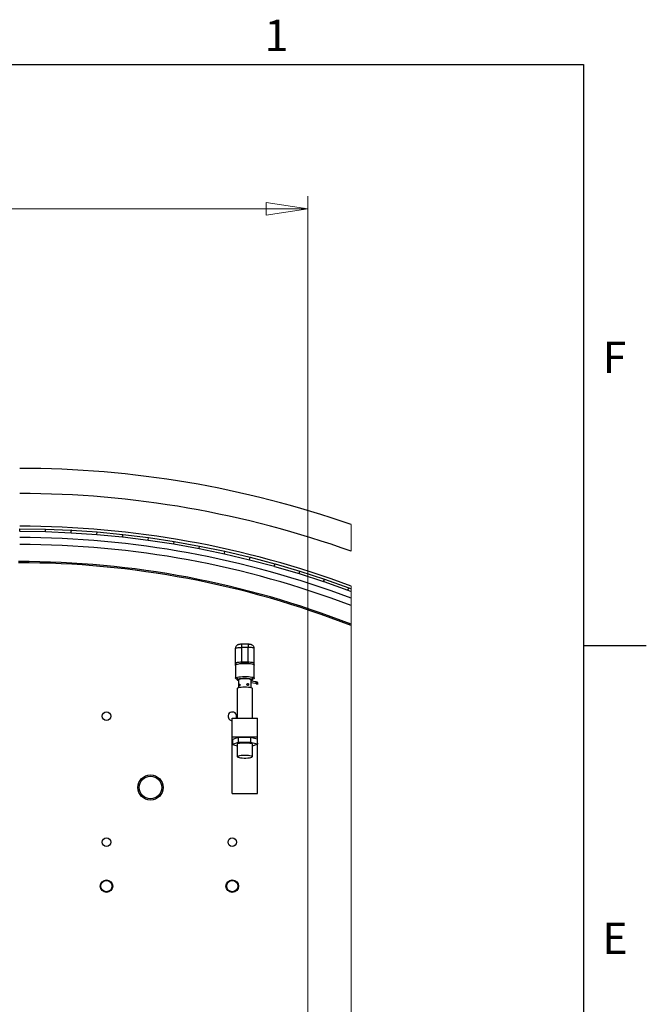
# Model space of a CAD drawing. Units: millimetres. Extents: x 11 to 419, y 1 to 296.
# Drawn here: x 365 to 415, y 212 to 291 of the extents above; entities that cross this region are included whole.
import ezdxf

# ---------------------------------------------------------------- set-up
doc = ezdxf.new("R2010")
doc.units = ezdxf.units.MM
doc.layers.add('RAHMEN', color=7, linetype='Continuous', lineweight=25)
doc.styles.add('SLDTEXTSTYLE4', font='TXT', dxfattribs={"width": 0.75})

# ---------------------------------------------------------------- blocks, each defined once
blk = doc.blocks.new('Block8')
at = {"linetype": 'Continuous'}
h = blk.add_hatch(dxfattribs=at)
h.set_pattern_fill('ANSI31', style=0)
h.paths.add_polyline_path([(94.385, 185.736), (94.385, 184.72), (97.687, 185.228)], flags=0)
at = {"color": 7, "linetype": 'Continuous', "lineweight": 18}
for p, q in [((97.687, 185.228), (94.385, 185.736)), ((94.385, 185.736), (94.385, 184.72)), ((97.687, 115.1), (97.687, 186.228)), ((30.187, 185.228), (97.687, 185.228)), ((94.385, 184.72), (97.687, 185.228)), ((101.131, 158.014), (101.131, 160.138)), ((101.131, 83.87), (101.131, 155.244))]:
    blk.add_line(p, q, dxfattribs=at)
at = {"color": 7, "linetype": 'Continuous', "lineweight": 25}
for p, q in [((74.789, 159.6), (74.792, 159.8)), ((74.792, 159.8), (76.837, 159.772)), ((76.835, 159.572), (76.837, 159.772)), ((76.84, 159.572), (76.848, 159.772)), ((76.848, 159.772), (78.891, 159.688)), ((78.883, 159.488), (78.891, 159.688)), ((78.888, 159.488), (78.902, 159.687)), ((78.902, 159.687), (80.942, 159.548)), ((74.789, 159.6), (76.835, 159.572)), ((76.84, 159.572), (78.883, 159.488)), ((78.888, 159.488), (80.928, 159.348)), ((80.928, 159.348), (80.942, 159.548)), ((80.933, 159.348), (80.953, 159.547)), ((80.933, 159.348), (82.969, 159.152)), ((80.953, 159.547), (82.988, 159.351)), ((82.969, 159.152), (82.988, 159.351)), ((82.974, 159.152), (82.999, 159.35)), ((82.974, 159.152), (85.003, 158.901)), ((82.999, 159.35), (85.028, 159.099)), ((85.003, 158.901), (85.028, 159.099)), ((85.009, 158.9), (85.039, 159.098)), ((85.009, 158.9), (87.03, 158.594)), ((85.039, 159.098), (87.06, 158.792)), ((87.03, 158.594), (87.06, 158.792)), ((87.035, 158.593), (87.071, 158.79)), ((87.035, 158.593), (89.048, 158.232)), ((87.071, 158.79), (89.083, 158.429)), ((89.048, 158.232), (89.083, 158.429)), ((89.053, 158.231), (89.094, 158.427)), ((89.053, 158.231), (91.055, 157.815)), ((89.094, 158.427), (91.096, 158.01)), ((91.055, 157.815), (91.096, 158.01)), ((91.06, 157.813), (91.106, 158.008)), ((91.06, 157.813), (93.05, 157.343)), ((91.106, 158.008), (93.096, 157.537)), ((93.05, 157.343), (93.096, 157.537)), ((93.055, 157.341), (93.106, 157.535)), ((93.055, 157.341), (95.031, 156.816)), ((93.106, 157.535), (95.082, 157.01)), ((95.031, 156.816), (95.082, 157.01)), ((95.036, 156.815), (95.093, 157.007)), ((95.036, 156.815), (96.997, 156.236)), ((95.093, 157.007), (97.054, 156.428)), ((96.997, 156.236), (97.054, 156.428)), ((97.002, 156.234), (97.064, 156.425)), ((97.002, 156.234), (98.947, 155.602)), ((97.064, 156.425), (99.009, 155.792)), ((98.947, 155.602), (99.009, 155.792)), ((98.952, 155.6), (99.019, 155.789)), ((99.019, 155.789), (100.945, 155.104)), ((98.952, 155.6), (100.878, 154.915)), ((100.878, 154.915), (100.945, 155.104)), ((100.883, 154.914), (100.956, 155.1)), ((100.956, 155.1), (101.131, 155.032)), ((100.883, 154.914), (101.131, 154.818)), ((91.937, 150.287), (91.947, 150.304)), ((91.937, 149.105), (91.937, 150.287)), ((91.947, 150.304), (91.976, 150.32)), ((91.976, 150.32), (92.022, 150.335)), ((92.022, 150.335), (92.084, 150.348)), ((92.084, 150.348), (92.16, 150.359)), ((92.16, 150.359), (92.246, 150.367)), ((92.246, 150.367), (92.34, 150.372)), ((92.34, 150.372), (92.437, 150.374)), ((92.937, 150.622), (92.437, 150.622)), ((92.437, 149.192), (92.437, 150.374)), ((92.937, 150.374), (92.437, 150.374)), ((92.937, 149.192), (92.937, 150.374)), ((93.035, 150.372), (92.937, 150.374)), ((93.129, 150.367), (93.035, 150.372)), ((93.215, 150.359), (93.129, 150.367)), ((93.291, 150.348), (93.215, 150.359)), ((93.353, 150.335), (93.291, 150.348)), ((93.399, 150.32), (93.353, 150.335)), ((93.428, 150.304), (93.399, 150.32)), ((93.437, 150.287), (93.428, 150.304)), ((93.437, 149.105), (93.437, 150.287)), ((91.947, 149.122), (91.937, 149.105)), ((91.937, 148.928), (91.937, 149.105)), ((91.937, 148.973), (91.955, 149.001)), ((91.937, 148.973), (91.937, 147.929)), ((91.976, 149.139), (91.947, 149.122)), ((91.955, 149.001), (92.007, 149.028)), ((92.022, 149.154), (91.976, 149.139)), ((92.007, 149.028), (92.09, 149.052)), ((92.084, 149.167), (92.022, 149.154)), ((92.16, 149.177), (92.084, 149.167)), ((92.09, 149.052), (92.202, 149.073)), ((92.246, 149.186), (92.16, 149.177)), ((92.202, 149.073), (92.336, 149.088)), ((92.34, 149.19), (92.246, 149.186)), ((92.248, 149.079), (92.256, 149.084)), ((92.256, 149.084), (92.309, 149.104)), ((92.309, 149.104), (92.393, 149.121)), ((92.336, 149.088), (92.487, 149.099)), ((92.437, 149.192), (92.34, 149.19)), ((92.393, 149.121), (92.501, 149.133)), ((92.937, 149.192), (92.437, 149.192)), ((92.487, 149.099), (92.647, 149.103)), ((92.501, 149.133), (92.623, 149.139)), ((92.623, 149.139), (92.751, 149.139)), ((92.647, 149.103), (92.809, 149.102)), ((92.751, 149.139), (92.874, 149.133)), ((92.809, 149.102), (92.965, 149.094)), ((92.874, 149.133), (92.982, 149.121)), ((93.035, 149.19), (92.937, 149.192)), ((92.965, 149.094), (93.108, 149.081)), ((92.982, 149.121), (93.066, 149.104)), ((93.129, 149.186), (93.035, 149.19)), ((93.066, 149.104), (93.119, 149.084)), ((93.108, 149.081), (93.232, 149.063)), ((93.119, 149.084), (93.127, 149.079)), ((93.215, 149.177), (93.129, 149.186)), ((93.291, 149.167), (93.215, 149.177)), ((93.232, 149.063), (93.33, 149.04)), ((93.353, 149.154), (93.291, 149.167)), ((93.33, 149.04), (93.398, 149.015)), ((93.399, 149.139), (93.353, 149.154)), ((93.398, 149.015), (93.433, 148.987)), ((93.428, 149.122), (93.399, 149.139)), ((93.437, 149.105), (93.428, 149.122)), ((93.433, 148.987), (93.437, 148.973)), ((93.437, 148.928), (93.437, 149.105)), ((93.437, 147.929), (93.437, 148.973)), ((91.937, 147.929), (91.955, 147.957)), ((91.955, 147.957), (92.007, 147.984)), ((92.007, 147.984), (92.09, 148.008)), ((92.087, 147.929), (92.087, 147.791)), ((92.09, 148.008), (92.202, 148.029)), ((92.202, 148.029), (92.336, 148.044)), ((92.336, 148.044), (92.487, 148.055)), ((92.528, 147.892), (92.389, 147.882)), ((92.487, 148.055), (92.647, 148.059)), ((92.677, 147.896), (92.528, 147.892)), ((92.647, 148.059), (92.809, 148.058)), ((92.826, 147.893), (92.677, 147.896)), ((92.809, 148.058), (92.965, 148.05)), ((92.967, 147.884), (92.826, 147.893)), ((92.965, 148.05), (93.108, 148.037)), ((93.108, 148.037), (93.232, 148.019)), ((93.232, 148.019), (93.33, 147.997)), ((93.287, 147.791), (93.287, 147.929)), ((93.33, 147.997), (93.398, 147.971)), ((93.398, 147.888), (93.33, 147.862)), ((93.398, 147.971), (93.433, 147.943)), ((93.433, 147.915), (93.398, 147.888)), ((93.433, 147.943), (93.433, 147.915)), ((92.088, 147.107), (92.087, 147.102)), ((92.114, 147.822), (92.088, 147.796)), ((92.088, 147.796), (92.1, 147.77)), ((92.114, 147.133), (92.088, 147.107)), ((92.1, 147.77), (92.149, 147.745)), ((92.175, 147.846), (92.114, 147.822)), ((92.175, 147.156), (92.114, 147.133)), ((92.149, 147.745), (92.187, 147.734)), ((92.269, 147.866), (92.175, 147.846)), ((92.269, 147.177), (92.175, 147.156)), ((92.193, 147.804), (92.187, 147.791)), ((92.187, 147.791), (92.187, 147.16)), ((92.23, 147.827), (92.193, 147.804)), ((92.302, 147.847), (92.23, 147.827)), ((92.389, 147.882), (92.269, 147.866)), ((92.389, 147.193), (92.269, 147.177)), ((92.402, 147.863), (92.302, 147.847)), ((92.528, 147.203), (92.389, 147.193)), ((92.523, 147.873), (92.402, 147.863)), ((92.657, 147.878), (92.523, 147.873)), ((92.677, 147.206), (92.528, 147.203)), ((92.792, 147.876), (92.657, 147.878)), ((92.826, 147.203), (92.677, 147.206)), ((92.92, 147.868), (92.792, 147.876)), ((92.967, 147.194), (92.826, 147.203)), ((93.09, 147.869), (92.967, 147.884)), ((93.09, 147.179), (92.967, 147.194)), ((93.188, 147.849), (93.09, 147.869)), ((93.188, 147.16), (93.09, 147.179)), ((93.187, 147.16), (93.187, 147.791)), ((93.187, 147.734), (93.235, 147.749)), ((93.559, 147.633), (93.187, 147.698)), ((93.187, 147.596), (93.542, 147.535)), ((93.255, 147.825), (93.188, 147.849)), ((93.255, 147.136), (93.188, 147.16)), ((93.235, 147.749), (93.279, 147.774)), ((93.285, 147.8), (93.255, 147.825)), ((93.285, 147.111), (93.255, 147.136)), ((93.279, 147.774), (93.285, 147.8)), ((93.287, 147.102), (93.285, 147.111)), ((93.33, 147.862), (93.287, 147.851)), ((93.617, 147.515), (93.617, 147.413)), ((93.717, 147.413), (93.717, 147.535)), ((92.087, 147.102), (92.087, 144.75)), ((93.287, 144.75), (93.287, 147.102)), ((91.993, 144.75), (92.009, 144.79)), ((92.009, 144.79), (92.027, 144.9)), ((91.687, 143.273), (91.687, 144.75)), ((91.687, 144.75), (93.687, 144.75)), ((93.687, 143.273), (93.687, 144.75)), ((91.687, 143.273), (93.687, 143.273)), ((91.687, 142.759), (91.687, 143.273)), ((92.164, 143.209), (91.707, 143.058)), ((93.145, 143.215), (92.164, 143.209)), ((92.164, 143.209), (92.164, 142.815)), ((93.145, 143.215), (93.145, 142.821)), ((93.668, 143.071), (93.145, 143.215)), ((93.687, 142.759), (93.687, 143.273)), ((91.687, 142.693), (91.687, 142.759)), ((91.687, 138.75), (91.687, 142.693)), ((91.707, 143.058), (91.707, 142.664)), ((92.164, 142.815), (91.707, 142.664)), ((91.707, 142.664), (92.087, 142.559)), ((92.088, 142.675), (92.087, 142.67)), ((92.087, 142.67), (92.087, 141.686)), ((92.114, 142.701), (92.088, 142.675)), ((92.175, 142.725), (92.114, 142.701)), ((93.145, 142.821), (92.164, 142.815)), ((92.269, 142.745), (92.175, 142.725)), ((92.389, 142.761), (92.269, 142.745)), ((92.528, 142.771), (92.389, 142.761)), ((92.677, 142.775), (92.528, 142.771)), ((92.826, 142.772), (92.677, 142.775)), ((92.967, 142.763), (92.826, 142.772)), ((93.09, 142.748), (92.967, 142.763)), ((93.188, 142.728), (93.09, 142.748)), ((93.668, 142.677), (93.145, 142.821)), ((93.255, 142.704), (93.188, 142.728)), ((93.285, 142.679), (93.255, 142.704)), ((93.287, 142.67), (93.285, 142.679)), ((93.287, 142.552), (93.668, 142.677)), ((93.287, 141.686), (93.287, 142.67)), ((93.668, 143.071), (93.668, 142.677)), ((93.687, 142.759), (93.687, 142.693)), ((93.687, 138.75), (93.687, 142.693)), ((92.114, 141.716), (92.088, 141.69)), ((92.088, 141.69), (92.1, 141.664)), ((92.1, 141.664), (92.149, 141.64)), ((92.175, 141.74), (92.114, 141.716)), ((92.149, 141.64), (92.232, 141.618)), ((92.269, 141.76), (92.175, 141.74)), ((92.389, 141.776), (92.269, 141.76)), ((92.528, 141.786), (92.389, 141.776)), ((92.677, 141.79), (92.528, 141.786)), ((92.826, 141.787), (92.677, 141.79)), ((92.967, 141.778), (92.826, 141.787)), ((93.09, 141.763), (92.967, 141.778)), ((93.188, 141.743), (93.09, 141.763)), ((93.157, 141.621), (93.235, 141.643)), ((93.255, 141.72), (93.188, 141.743)), ((93.235, 141.643), (93.279, 141.668)), ((93.285, 141.694), (93.255, 141.72)), ((93.279, 141.668), (93.285, 141.694)), ((92.232, 141.618), (92.344, 141.6)), ((92.344, 141.6), (92.477, 141.588)), ((92.477, 141.588), (92.623, 141.582)), ((92.623, 141.582), (92.773, 141.583)), ((92.773, 141.583), (92.918, 141.59)), ((92.918, 141.59), (93.049, 141.603)), ((93.049, 141.603), (93.157, 141.621)), ((91.687, 138.75), (93.687, 138.75))]:
    blk.add_line(p, q, dxfattribs=at)
at = {"color": 8, "linetype": 'Continuous', "lineweight": 25}
for p, q in [((92.437, 150.374), (92.437, 150.622)), ((92.937, 150.622), (92.937, 150.374)), ((93.55, 147.535), (93.542, 147.535)), ((93.564, 147.541), (93.55, 147.535)), ((93.559, 147.633), (93.564, 147.632)), ((93.564, 147.632), (93.575, 147.623)), ((93.575, 147.553), (93.564, 147.541)), ((93.575, 147.623), (93.583, 147.608)), ((93.583, 147.571), (93.575, 147.553)), ((93.583, 147.608), (93.586, 147.59)), ((93.586, 147.59), (93.583, 147.571)), ((91.687, 142.759), (91.707, 142.759)), ((91.707, 142.693), (91.687, 142.693)), ((93.668, 142.759), (93.687, 142.759)), ((93.687, 142.693), (93.668, 142.693))]:
    blk.add_line(p, q, dxfattribs=at)
at = {"color": 7, "linetype": 'Continuous', "lineweight": 25}
for centre, radius in [((81.687, 144.9), 0.34), ((85.187, 139.24), 1), ((85.187, 139.24), 0.9), ((81.687, 134.9), 0.34), ((91.687, 134.9), 0.34), ((81.687, 131.4), 0.5), ((81.687, 131.4), 0.445), ((91.687, 131.4), 0.5), ((91.687, 131.4), 0.445)]:
    blk.add_circle(centre, radius, dxfattribs=at)
for centre, radius, start, end in [((74.789, 84.615), 79.985, 70.77161, 90.001), ((74.799, 84.718), 77.882, 70.23884, 90.00833), ((74.787, 159.487), 0.313, 89.12535, 90.12528), ((74.799, 84.727), 75.273, 69.52351, 90.00849), ((76.831, 159.355), 0.417, 87.68765, 89.18819), ((78.874, 159.271), 0.417, 86.12449, 87.62502), ((74.785, 159.286), 0.314, 89.37588, 89.87517), ((74.797, 84.692), 74.408, 69.27322, 90.00711), ((76.83, 159.321), 0.251, 87.81451, 89.06047), ((78.876, 159.309), 0.179, 85.94026, 87.68622), ((80.913, 159.139), 0.21, 84.49967, 85.9938), ((80.915, 159.164), 0.385, 84.46333, 86.0924), ((82.949, 158.945), 0.208, 82.98702, 84.4913), ((82.948, 158.937), 0.416, 82.98702, 84.4913), ((84.981, 158.723), 0.179, 81.29087, 83.04092), ((84.977, 158.688), 0.415, 81.41273, 82.92332), ((74.799, 84.722), 73.828, 69.10508, 90.0093), ((86.999, 158.39), 0.206, 79.82919, 81.34884), ((86.992, 158.348), 0.449, 79.92156, 81.3181), ((89.012, 158.032), 0.203, 78.29216, 79.83533), ((89.016, 158.053), 0.382, 78.21212, 79.85404), ((91.005, 157.579), 0.241, 76.82084, 78.12154), ((91.012, 157.61), 0.409, 76.70209, 78.23352), ((93.01, 157.172), 0.175, 75.03185, 76.8199), ((93.003, 157.143), 0.405, 75.15305, 76.69869), ((74.696, 84.692), 72.508, 68.61811, 90.00651), ((74.699, 84.721), 72.379, 68.58063, 90.00878), ((94.986, 156.643), 0.179, 73.49604, 75.24835), ((94.972, 156.595), 0.429, 73.6129, 75.07132), ((96.931, 156.012), 0.233, 72.13919, 73.48078), ((96.929, 156.006), 0.44, 72.06825, 73.49203), ((98.892, 155.433), 0.378, 70.38057, 72.03853), ((98.882, 155.403), 0.209, 70.44088, 71.93924), ((100.801, 154.7), 0.429, 68.88842, 70.35034), ((100.8, 154.696), 0.233, 68.97612, 70.3212), ((92.086, 148.032), 0.181, 214.62985, 270.33644), ((92.96, 147.504), 0.367, 51.69651, 96.20711), ((91.687, 144.9), 0.34, 359.99981, 270.00019)]:
    blk.add_arc(centre, radius, start, end, dxfattribs=at)
at = {"color": 8, "linetype": 'Continuous', "lineweight": 25}
blk.add_arc((93.667, 147.535), 0.0501, 208.70112, 359.26449, dxfattribs=at)
at = {"color": 7, "linetype": 'Continuous', "lineweight": 25}
for points, knots in [([(92.437, 150.622), (92.42, 150.622), (92.371, 150.621), (92.287, 150.615), (92.195, 150.599), (92.111, 150.569), (92.043, 150.524), (91.988, 150.462), (91.947, 150.383), (91.941, 150.321), (91.937, 150.287)], [0, 0, 0, 0, 0.07587, 0.219515, 0.369077, 0.488679, 0.611555, 0.725674, 0.851862, 1, 1, 1, 1]), ([(93.437, 150.287), (93.436, 150.305), (93.434, 150.354), (93.407, 150.431), (93.352, 150.506), (93.282, 150.559), (93.212, 150.589), (93.151, 150.604), (93.099, 150.612), (93.044, 150.618), (92.99, 150.621), (92.953, 150.622), (92.937, 150.622)], [0, 0, 0, 0, 0.079641, 0.216424, 0.352946, 0.484181, 0.600617, 0.687466, 0.760917, 0.835742, 0.93263, 1, 1, 1, 1]), ([(92.216, 147.36), (92.216, 147.366), (92.215, 147.38), (92.216, 147.402), (92.22, 147.425), (92.226, 147.444), (92.236, 147.458), (92.249, 147.465), (92.263, 147.461), (92.274, 147.448), (92.281, 147.43), (92.284, 147.416), (92.285, 147.408)], [0, 0, 0, 0, 0.0477993, 0.1187506, 0.1865318, 0.2451492, 0.2911414, 0.326674, 0.3617163, 0.4059324, 0.4618625, 0.5272331, 0.5272331, 0.5272331, 0.5272331]), ([(92.285, 147.408), (92.285, 147.4), (92.285, 147.383), (92.279, 147.36), (92.27, 147.339), (92.259, 147.324), (92.247, 147.314), (92.233, 147.314), (92.224, 147.324), (92.218, 147.34), (92.217, 147.353), (92.216, 147.36)], [0.5272331, 0.5272331, 0.5272331, 0.5272331, 0.5975678, 0.6677299, 0.7324854, 0.7867814, 0.8276305, 0.8585191, 0.8924816, 0.9395183, 1, 1, 1, 1]), ([(92.854, 147.413), (92.853, 147.419), (92.85, 147.433), (92.854, 147.455), (92.866, 147.476), (92.883, 147.492), (92.905, 147.5), (92.928, 147.499), (92.949, 147.49), (92.967, 147.473), (92.979, 147.452), (92.983, 147.435), (92.983, 147.427)], [0, 0, 0, 0, 0.0398483, 0.095621, 0.149909, 0.2026444, 0.253971, 0.3045404, 0.355846, 0.4094138, 0.4655994, 0.5229435, 0.5229435, 0.5229435, 0.5229435]), ([(92.983, 147.427), (92.984, 147.419), (92.984, 147.403), (92.976, 147.38), (92.962, 147.363), (92.943, 147.352), (92.92, 147.35), (92.898, 147.356), (92.878, 147.37), (92.861, 147.389), (92.856, 147.405), (92.854, 147.413)], [0.5229435, 0.5229435, 0.5229435, 0.5229435, 0.5790129, 0.6319752, 0.6817235, 0.7300206, 0.779346, 0.8312894, 0.8860117, 0.9426929, 1, 1, 1, 1]), ([(93.542, 147.535), (93.554, 147.532), (93.579, 147.527), (93.608, 147.52), (93.623, 147.512), (93.627, 147.51)], [0, 0, 0, 0, 0.405756, 0.866433, 1, 1, 1, 1]), ([(93.717, 147.535), (93.715, 147.547), (93.711, 147.57), (93.685, 147.594), (93.642, 147.615), (93.598, 147.626), (93.566, 147.632), (93.559, 147.633)], [0, 0, 0, 0, 0.186797, 0.325214, 0.517119, 0.889856, 1, 1, 1, 1])]:
    blk.add_open_spline(points, degree=3, knots=knots, dxfattribs=at)

msp = doc.modelspace()

# ---------------------------------------------------------------- linework, layer by layer
at = {"layer": 'RAHMEN', "linetype": 'Continuous', "lineweight": 25}
for p, q in [((20, 287), (410, 287)), ((410, 287), (410, 10)), ((410, 240.833333), (415, 240.833333))]:
    msp.add_line(p, q, dxfattribs=at)

# ---------------------------------------------------------------- block references
at = {"color": 7, "linetype": 'Continuous'}
msp.add_blockref('Block8', (290.401687, 90.305582), dxfattribs=at)

# ---------------------------------------------------------------- texts
at = {"layer": 'RAHMEN', "char_height": 2.5, "attachment_point": 2, "style": 'SLDTEXTSTYLE4'}
for s, insert in [('1', (385.599826, 290.562669)), ('F', (412.473958, 264.979336)), ('E', (412.50434, 218.812669))]:
    msp.add_mtext(s, dxfattribs=dict(at, insert=insert))

doc.saveas('drawing.dxf')
